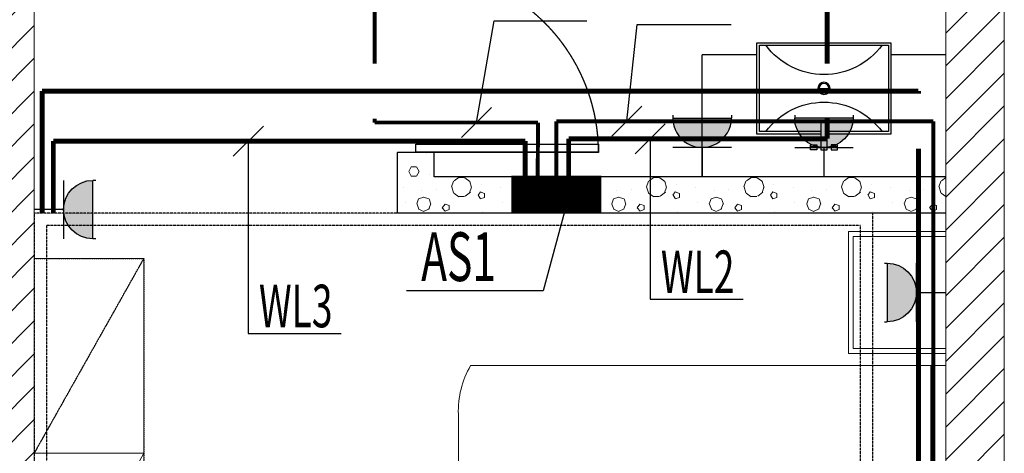
# Model space of a CAD drawing. Units: millimetres. Extents: x -191105 to 442142, y -132732 to 454725.
# Drawn here: x 5318 to 9358, y -65538 to -63759 of the extents above; entities that cross this region are included whole.
import ezdxf
from ezdxf.enums import TextEntityAlignment as Align

# ---------------------------------------------------------------- set-up
doc = ezdxf.new("R2010")
doc.units = ezdxf.units.MM
doc.linetypes.add('CENTER', pattern=[2, 1.25, -0.25, 0.25, -0.25])
doc.linetypes.add('DASH', pattern=[0.35, 0.25, -0.1])
for name, color, linetype in [('CK_设备', 30, 'Continuous'), ('DIM-动力', 3, 'Continuous'), ('DIM-插座', 3, 'Continuous'), ('DIM-箱柜', 3, 'Continuous'), ('Door', 9, 'Continuous'), ('EQUIP-箱柜', 3, 'Continuous'), ('F-PATTERN', 8, 'Continuous'), ('LVTRY', 6, 'Continuous'), ('th', 8, 'Continuous'), ('TOIL', 6, 'Continuous'), ('WALL', 9, 'Continuous'), ('WALL-BH', 8, 'Continuous'), ('WIRE-动力', 2, 'Continuous'), ('WIRE-插座', 5, 'Continuous')]:
    doc.layers.add(name, color=color, linetype=linetype)
doc.layers.add('家具111', color=9, linetype='Continuous', lineweight=0)
doc.layers.add('电源插座', color=6, linetype='Continuous', lineweight=25)
doc.styles.add('_TEL_DIM', font='SIMPLEX', dxfattribs={"width": 0.8, "height": 3.5, "bigfont": 'HZTXT'})
doc.styles.add('HZ-GB', font='gbenor.shx', dxfattribs={"bigfont": 'gbcbig.shx'})
doc.styles.add('宋体', font='txt')
pattern_1 = [(45, (-815222.77, 692998.62), (-67.351921, 67.351921), [])]

# ---------------------------------------------------------------- blocks, each defined once
blk = doc.blocks.new('sc')
for p, q in [((-55.8, 426.4), (-28.9, 426.4)), ((-13, 316.4), (-13, 440.3)), ((-13, 440.3), (13, 440.3)), ((13, 440.3), (13, 316.4)), ((55.8, 426.4), (28.9, 426.4)), ((-13, 316.4), (13, 316.4)), ((-20, 187.5), (20, 187.5))]:
    blk.add_line(p, q)
for points in [[(-55.8, 440.3), (-55.8, 419.1), (-28.9, 419.1), (-28.9, 440.3)], [(55.8, 440.3), (55.8, 419.1), (28.9, 419.1), (28.9, 440.3)]]:
    blk.add_lwpolyline(points, close=True)
for points in [[(-13, 375), (-275, 375), (-275, 0), (275, 0), (275, 375), (13, 375)], [(-13, 365), (-265, 365), (-265, 10), (265, 10), (265, 365), (13, 365)]]:
    blk.add_lwpolyline(points)
for radius in [25, 20]:
    blk.add_circle((0, 187.5), radius)
for centre, start, end in [((0, 540), 216.27, 323.73), ((0, -165), 36.27, 143.73)]:
    blk.add_arc(centre, 295.8, start, end)
blk = doc.blocks.new('aw353456234')
at = {"color": 6, "lineweight": 0}
for p, q in [((-490783304.1, -322127304.4), (-490783304.1, -322127297.2)), ((-490783286.8, -322127297.2), (-490783286.8, -322127304.4)), ((-490783322.5, -322127300.7), (-490783305.5, -322127300.7)), ((-490783322.5, -322127344.7), (-490783322.5, -322127300.7)), ((-490783307.5, -322127304.4), (-490783307.5, -322127358.3)), ((-490783307.5, -322127361.5), (-490783307.5, -322127304.4)), ((-490783304.1, -322127304.4), (-490783303.8, -322127305.6)), ((-490783286.8, -322127304.4), (-490783287.1, -322127305.6)), ((-490783285.5, -322127300.7), (-490783268.5, -322127300.7)), ((-490783283.5, -322127304.4), (-490783283.5, -322127358.3)), ((-490783283.5, -322127361.5), (-490783283.5, -322127304.4)), ((-490783268.5, -322127344.7), (-490783268.5, -322127300.7)), ((-490783380.5, -322127359.7), (-490783380, -322127358.3)), ((-490783380.5, -322127368.7), (-490783380.5, -322127359.7)), ((-490783380.5, -322127368.7), (-490783210.5, -322127368.7)), ((-490783380, -322127358.3), (-490783378.9, -322127357.2)), ((-490783378.9, -322127357.2), (-490783377.5, -322127356.7)), ((-490783377.5, -322127356.7), (-490783376.7, -322127356.7)), ((-490783376.7, -322127356.7), (-490783307.5, -322127356.7)), ((-490783322.5, -322127344.7), (-490783321.6, -322127345.7)), ((-490783322.5, -322127344.7), (-490783307.5, -322127344.7)), ((-490783321.6, -322127345.7), (-490783307.5, -322127345.7)), ((-490783320, -322127356.7), (-490783320, -322127345.7)), ((-490783283.5, -322127344.7), (-490783268.5, -322127344.7)), ((-490783283.5, -322127345.7), (-490783269.4, -322127345.7)), ((-490783283.5, -322127356.7), (-490783213.5, -322127356.7)), ((-490783271, -322127356.7), (-490783271, -322127345.7)), ((-490783269.4, -322127345.7), (-490783268.5, -322127344.7)), ((-490783213.5, -322127356.7), (-490783212.1, -322127357.2)), ((-490783212.1, -322127357.2), (-490783211, -322127358.3)), ((-490783211, -322127358.3), (-490783210.5, -322127359.7)), ((-490783210.5, -322127368.7), (-490783210.5, -322127359.7))]:
    blk.add_line(p, q, dxfattribs=at)
blk.add_circle((-490783295.5, -322127325.4), 4.46, dxfattribs=at)
for centre, radius, start, end in [((-490783295.5, -322127357.9), 63.2, 101.4666, 115.2806), ((-490783295.5, -322127357.9), 63.2, 64.7194, 78.6308), ((-490783295.5, -322127297.3), 11.8, 224.9655, 315.0345), ((-490783295.5, -322127354), 14.2, 212.0253, 327.9747)]:
    blk.add_arc(centre, radius, start, end, dxfattribs=at)
for centre, major_axis, ratio, start_param, end_param in [((-490783295.6, -322127249.2), (-50, 0), 0.965368, -4.712389, 1.570796), ((-490783295.6, -322127256.7), (-50, 0), 0.814555, -3.056761, -0.084832), ((-490783295.5, -322127304.4), (-12, 0), 0.549292, 5.516191, 10.191772)]:
    blk.add_ellipse(centre, major_axis=major_axis, ratio=ratio, start_param=start_param, end_param=end_param, dxfattribs=at)
blk = doc.blocks.new('E1-PLAN-BS01-P$0$A$C6CA01FAD')
at = {"linetype": 'DASH', "ltscale": 0.3}
for p, q in [((0, 24), (0, 531.9)), ((10, 541.9), (540, 541.9)), ((55, 495.6), (55, 541.9)), ((86.1, 494.4), (86.1, 541.9)), ((550, 531.9), (550, 24)), ((422.9, 478.3), (422.9, 510.6)), ((427.6, 478.4), (427.6, 510.5)), ((0, 428.1), (550, 428.1)), ((0, 245.6), (550, 245.6)), ((229.3, 142.9), (275, 142.9)), ((229.3, 112.9), (275, 112.9)), ((320.7, 142.9), (275, 142.9)), ((320.7, 112.9), (275, 112.9)), ((0, 77.6), (550, 77.6)), ((0, 65.9), (550, 65.9)), ((19.5, 51), (275, 51)), ((530.5, 51), (275, 51))]:
    blk.add_line(p, q, dxfattribs=at)
for centre, radius in [((70.3, 494.4), 16.3), ((425, 494.4), 16.3), ((478.4, 494.4), 16.3), ((204.6, 34.6), 6.51), ((357, 34.6), 6.51), ((277.6, 19.6), 3.9), ((301.7, 20), 3.9), ((324.8, 21.6), 3.9)]:
    blk.add_circle(centre, radius, dxfattribs=at)
for centre, radius, start, end in [((10, 531.9), 10, 90, 180), ((540, 531.9), 10, 0, 90), ((34.9, 112.5), 34.9, 180, 270), ((232.4, 129.8), 17.2, 147.4573, 259.5719), ((228.5, 126.5), 16.4, 86.975, 129.8949), ((321.6, 126.5), 16.4, 50.1051, 93.025), ((317.6, 129.8), 17.2, 280.4281, 32.5427), ((515.1, 112.5), 34.9, 270, 0), ((20.3, 41.2), 9.24, 155.5498, 218.7002), ((30.9, 28.7), 25, 117.0485, 139.2362), ((170.1, 35.6), 15.9, 75.0456, 177.9573), ((379.9, 35.6), 15.9, 2.0427, 104.9544), ((519.1, 28.7), 25, 40.7638, 62.9515), ((529.7, 41.2), 9.24, 321.2998, 24.4502), ((10, 24), 10, 180, 260.4503), ((275, 1599.2), 1607.3, 260.4503, 279.5497), ((36.4, 54.1), 29.9, 218.7002, 259.5608), ((303.2, 1493.8), 1494, 259.504, 268.92), ((172.4, 35.6), 18.2, 177.9573, 224.912), ((201.8, 64.8), 59.7, 224.912, 244.2124), ((203, 67.3), 62.4, 244.2124, 261.9325), ((239.5, 237.4), 236.3, 258.9589, 266.3724), ((-609.8, -18253.4), 18274.1, 87.27542, 87.38308), ((272, -4699.5), 4699.5, 89.963, 90.1603), ((246.8, 1493.8), 1494, 271.08, 280.496), ((278, -4699.5), 4699.5, 89.8397, 90.037), ((1159.8, -18253.4), 18274.1, 92.61692, 92.72458), ((310.5, 237.4), 236.3, 273.6276, 281.0411), ((347, 67.3), 62.4, 278.0675, 295.7876), ((348.2, 64.8), 59.7, 295.7876, 315.088), ((377.6, 35.6), 18.2, 315.088, 2.0427), ((513.6, 54.1), 29.9, 280.4392, 321.2998), ((540, 24), 10, 279.5497, 0)]:
    blk.add_arc(centre, radius, start, end, dxfattribs=at)
blk = doc.blocks.new('做成ACAD TuKuai0410')
at = {"linetype": 'Continuous'}
for points in [[(0, -211.1), (0, 211.1, -0.477962), (14, 222.4), (124.8, 218.8), (136.6, 215.2, -0.281865), (159.2, 128.7, 0.073747), (159.2, -128.7, -0.281865), (136.6, -215.2), (124.8, -218.8), (14, -222.4, -0.477962), (0, -211.1, 0)], [(135.5, -215.5, 0.088577), (207.8, -213, 0.019152), (362.1, -192.8, 0.090609), (553.8, -149, 0.163158), (657.7, -38.2, 0.273043), (639.2, 72.6, 0.094885), (553.8, 149, 0.090609), (362.1, 192.8, 0.019152), (207.8, 213, 0.088577), (135.5, 215.5, 0.879416)]]:
    blk.add_lwpolyline(points, format="xyb", dxfattribs=at)
at = {"color": 39}
for points in [[(156.1, 106.5, -0.237416), (357.6, 193.6, 3.87225)], [(162.1, 165, -0.180688), (335.2, 197.1, 4.705295)], [(201, 105.7, -0.095348), (374.4, 165.9, -0.180567), (567, 119.8, -0.059956), (630.4, 65.2, -0.149733), (653.6, 0, -0.149733), (630.4, -65.2, -0.059956), (567, -119.8, -0.180567), (374.4, -165.9, -0.095348), (201, -105.7, 0.095348)], [(200.6, 61.3), (181.2, 61.5, -1.018669), (181.2, 84.1), (200.8, 85.1)], [(200.6, -61.3), (181.2, -61.5, 1.018669), (181.2, -84.1), (200.8, -85.1)], [(156.1, -106.5, 0.237416), (357.6, -193.6, -3.87225)], [(162.1, -165, 0.180688), (335.2, -197.1, -4.705295)]]:
    blk.add_lwpolyline(points, format="xyb", dxfattribs=at)
at = {"color": 35, "linetype": 'ByBlock'}
for points in [[(201.1, 119.9, -0.129606), (409, 179.5, -0.211204), (632.2, 80.1, -2.252949)], [(201.1, -119.9, 0.129606), (409, -179.5, 0.211204), (632.2, -80.1, 2.252949)]]:
    blk.add_lwpolyline(points, format="xyb", dxfattribs=at)
blk.add_lwpolyline([(201.1, -119.9), (201.1, 119.9)], dxfattribs=at)
blk = doc.blocks.new('111')
at = {"layer": 'TOIL', "ltscale": 0.01}
for p, q in [((-55905.3, 229830.9), (-56130.3, 229830.9)), ((-56130.3, 229330.9), (-56130.3, 229830.9)), ((-55130.3, 229830.9), (-55355.3, 229830.9))]:
    blk.add_line(p, q, dxfattribs=at)
at = {"layer": 'TOIL', "ltscale": 0.01, "xscale": 1.090909090909091, "yscale": 1.090909090909091, "zscale": 1.090909090909091, "rotation": 1.2587043840692e-08}
blk.add_blockref('E1-PLAN-BS01-P$0$A$C6CA01FAD', (-57180.3, 230539.7), dxfattribs=at)
at = {"layer": 'TOIL', "ltscale": 0.01, "rotation": 270}
blk.add_blockref('做成ACAD TuKuai0410', (-56130.3, 231130.9), dxfattribs=at)
at = {"layer": 'TOIL', "ltscale": 0.01, "xscale": -1}
for name, p, rotation in [('aw353456234', (-322182499, -490552764.6), 90), ('sc', (-55630.3, 229880.9, 0), 180)]:
    blk.add_blockref(name, p, dxfattribs=dict(at, rotation=rotation))
blk = doc.blocks.new('ctg')
at = {"color": 9, "lineweight": 0, "ltscale": 0.2}
blk.add_line((0, 500), (0, 0), dxfattribs=at)
for points in [[(0, 0), (400, 0), (400, 500), (0, 500)], [(0, 20), (380, 20), (380, 480), (0, 480)]]:
    blk.add_lwpolyline(points, dxfattribs=at)
blk = doc.blocks.new('fesa')
at = {"color": 9, "lineweight": 0, "ltscale": 0.3}
for p, q in [((173796.7, 298348.3), (175746.7, 298348.3)), ((175796.7, 298148.3), (175796.7, 297348.3))]:
    blk.add_line(p, q, dxfattribs=at)
for points in [[(175746.7, 297148.3), (173796.7, 297148.3), (173796.7, 298348.3)], [(173858.6, 298348.3), (173858.6, 297148.3)]]:
    blk.add_lwpolyline(points, dxfattribs=at)
for centre, start, end in [((175426.9, 298162.1), 357.864, 30.2085), ((175426.9, 297334.5), 329.7915, 2.136)]:
    blk.add_arc(centre, 370.1, start, end, dxfattribs=at)
blk = doc.blocks.new('22222222222222222')
at = {"layer": 'F-PATTERN', "color": 9, "lineweight": 0, "ltscale": 0.003}
for p, q in [((-58870.3, 228195.9), (-58420.3, 228995.9)), ((-58870.3, 227395.9), (-58420.3, 228195.9)), ((-57951.9, 227148.8), (-58372.1, 227149.5)), ((-58042.4, 227139.1), (-58371.8, 227139.1)), ((-58083.5, 227131.6), (-58082.3, 227131.8)), ((-58082.3, 227131.8), (-58039.5, 227139.6)), ((-58012.4, 227126.3), (-58061.4, 227132.1)), ((-58037.3, 227138.2), (-58034.4, 227128.9)), ((-57951.2, 227138.1), (-58025.3, 227127.8)), ((-58389, 227127.6), (-58377.7, 227123.7)), ((-58371.8, 227124.9), (-58083.4, 227124.9)), ((-58084.7, 227128.6), (-58079.4, 227112.4)), ((-58389, 226764.1), (-58377.7, 226768)), ((-58371.8, 226766.9), (-58083.4, 226766.9)), ((-58084.7, 226763.1), (-58079.4, 226779.3)), ((-58012.4, 226765.4), (-58061.4, 226759.6)), ((-57951.9, 226742.9), (-58372.1, 226742.3)), ((-58042.4, 226752.7), (-58371.8, 226752.7)), ((-58083.5, 226760.2), (-58082.3, 226759.9)), ((-58082.3, 226759.9), (-58039.5, 226752.1)), ((-58037.3, 226753.5), (-58034.4, 226762.8)), ((-57951.2, 226753.6), (-58025.3, 226763.9)), ((-57951.9, 226248.8), (-58372.1, 226249.5)), ((-58389, 226227.6), (-58377.7, 226223.7)), ((-58042.4, 226239.1), (-58371.8, 226239.1)), ((-58371.8, 226224.9), (-58083.4, 226224.9)), ((-58084.7, 226228.6), (-58079.4, 226212.4)), ((-58083.5, 226231.6), (-58082.3, 226231.8)), ((-58082.3, 226231.8), (-58039.5, 226239.6)), ((-58012.4, 226226.3), (-58061.4, 226232.1)), ((-58037.3, 226238.2), (-58034.4, 226228.9)), ((-57951.2, 226238.1), (-58025.3, 226227.8)), ((-58084.7, 225863.1), (-58079.4, 225879.3)), ((-58389, 225864.1), (-58377.7, 225868)), ((-57951.9, 225842.9), (-58372.1, 225842.3)), ((-58371.8, 225866.9), (-58083.4, 225866.9)), ((-58042.4, 225852.7), (-58371.8, 225852.7)), ((-58083.5, 225860.2), (-58082.3, 225859.9)), ((-58082.3, 225859.9), (-58039.5, 225852.1)), ((-58012.4, 225865.4), (-58061.4, 225859.6)), ((-58037.3, 225853.5), (-58034.4, 225862.8)), ((-57951.2, 225853.6), (-58025.3, 225863.9))]:
    blk.add_line(p, q, dxfattribs=at)
for points in [[(-58420.3, 228995.9), (-58420.3, 227395.9), (-58870.3, 227395.9)], [(-58870.3, 228995.9), (-58420.3, 228995.9)], [(-58870.3, 228995.9), (-58870.3, 227395.9), (-58420.3, 227395.9)], [(-58870.3, 228195.9), (-58420.3, 228195.9)]]:
    blk.add_lwpolyline(points, dxfattribs=at)
at = {"layer": 'F-PATTERN', "color": 9, "lineweight": 0, "ltscale": 0.004, "elevation": 0}
blk.add_lwpolyline([(-58810.3, 226555.9), (-58840.3, 226555.9), (-58840.3, 227555.9), (-58810.3, 227555.9)], close=True, dxfattribs=at)
at = {"layer": 'F-PATTERN', "color": 9, "lineweight": 0, "ltscale": 0.003}
for points in [[(-58870.3, 227395.9), (-58270.3, 227395.9), (-58270.3, 226495.9), (-58870.3, 226495.9)], [(-58870.3, 226495.9), (-58270.3, 226495.9), (-58270.3, 225595.9), (-58870.3, 225595.9)]]:
    blk.add_lwpolyline(points, close=True, dxfattribs=at)
for centre, radius, start, end in [((-58386.2, 227126.7), 11.2, 164.6293, 274.4452), ((-58373.1, 227125.1), 24.4, 87.0515, 169.295), ((-58373.6, 227123.2), 16, 83.5352, 164.09), ((-58083, 227129.7), 1.95, 104.1237, 212.8828), ((-58059.6, 227153), 21, 243.5222, 265.2318), ((-58039.2, 227137.6), 2, 17.2997, 97.8939), ((-57951.4, 227143.4), 5.38, 271.4087, 95.2818), ((-55838.3, 226945.9), 2553.2, 176.2818, 183.7182), ((-58371.8, 227110.5), 14.4, 90.0071, 176.1323), ((-58077.8, 227113), 1.67, 199.1087, 271.3833), ((-58469, 226945.4), 424.9, 337.1493, 22.9756), ((-58014.1, 227119.8), 6.71, 26.5465, 75.4588), ((-58365.4, 226945.9), 398.7, 333.6547, 26.3453), ((-58386.2, 226765), 11.2, 85.5548, 195.3707), ((-58371.8, 226781.3), 14.4, 183.8677, 269.9929), ((-58077.8, 226778.7), 1.67, 88.6167, 160.8913), ((-58014.1, 226771.9), 6.71, 284.5412, 333.4535), ((-58373.1, 226766.6), 24.4, 190.705, 272.9485), ((-58373.6, 226768.5), 16, 195.91, 276.4648), ((-58083, 226762), 1.95, 147.1172, 255.8763), ((-58059.6, 226738.7), 21, 94.7682, 116.4778), ((-58039.2, 226754.1), 2, 262.1061, 342.7003), ((-57951.4, 226748.3), 5.38, 264.7182, 88.5913), ((-58373.1, 226225.1), 24.4, 87.0515, 169.295), ((-57951.4, 226243.4), 5.38, 271.4087, 95.2818), ((-58386.2, 226226.7), 11.2, 164.6293, 274.4452), ((-55838.3, 226045.9), 2553.2, 176.2818, 183.7182), ((-58373.6, 226223.2), 16, 83.5352, 164.09), ((-58371.8, 226210.5), 14.4, 90.0071, 176.1323), ((-58083, 226229.7), 1.95, 104.1237, 212.8828), ((-58077.8, 226213), 1.67, 199.1087, 271.3833), ((-58469, 226045.4), 424.9, 337.1493, 22.9756), ((-58059.6, 226253), 21, 243.5222, 265.2318), ((-58039.2, 226237.6), 2, 17.2997, 97.8939), ((-58014.1, 226219.8), 6.71, 26.5465, 75.4588), ((-58365.4, 226045.9), 398.7, 333.6547, 26.3453), ((-58371.8, 225881.3), 14.4, 183.8677, 269.9929), ((-58077.8, 225878.7), 1.67, 88.6167, 160.8913), ((-58386.2, 225865), 11.2, 85.5548, 195.3707), ((-58373.1, 225866.6), 24.4, 190.705, 272.9485), ((-58373.6, 225868.5), 16, 195.91, 276.4648), ((-58083, 225862), 1.95, 147.1172, 255.8763), ((-58059.6, 225838.7), 21, 94.7682, 116.4778), ((-58039.2, 225854.1), 2, 262.1061, 342.7003), ((-58014.1, 225871.9), 6.71, 284.5412, 333.4535), ((-57951.4, 225848.3), 5.38, 264.7182, 88.5913)]:
    blk.add_arc(centre, radius, start, end, dxfattribs=at)
at = {"layer": 'F-PATTERN', "color": 9, "lineweight": 0, "ltscale": 0.01, "xscale": -1}
for name, p in [('ctg', (-55130.3, 228605.9)), ('fesa', (118666.4, -69792.5)), ('ctg', (-55130.3, 226805.9))]:
    blk.add_blockref(name, p, dxfattribs=at)
at = {"layer": 'F-PATTERN', "color": 9, "lineweight": 0, "ltscale": 0.01, "rotation": 180}
blk.add_blockref('fesa', (118666.4, 523904.2), dxfattribs=at)
at = {"layer": 'F-PATTERN', "color": 9, "lineweight": 0, "ltscale": 0.005, "style": '宋体', "width": 0.8}
blk.add_text('TV', height=200, rotation=180, dxfattribs=at).set_placement((-58542.9, 227323.8, 0))
blk = doc.blocks.new('A$C40D763BC')
for p, q in [((0, 900), (40, 900)), ((0, 0), (0, 900)), ((40, 900), (40, 0)), ((40, 0), (0, 0))]:
    blk.add_line(p, q)
at = {"color": 8, "linetype": 'CENTER', "ltscale": 0.5}
blk.add_arc((0, 900), 900, 270, 0, dxfattribs=at)
blk = doc.blocks.new('标准间a')
at = {"layer": 'WALL-BH', "lineweight": 0, "ltscale": 0.01}
h = blk.add_hatch(dxfattribs=at)
h.set_pattern_fill('ANSI31', color=9, scale=3000)
h.set_pattern_definition(pattern_1)
h.paths.add_polyline_path([(-58870.3, 231130.9), (-59110.3, 231130.9), (-59110.3, 225355.9), (-58870.3, 225355.9)])
h = blk.add_hatch(dxfattribs=at)
h.set_pattern_fill('ANSI31', color=9, scale=3000)
h.set_pattern_definition(pattern_1)
h.paths.add_polyline_path([(-54890.3, 231130.9), (-55130.3, 231130.9), (-55130.3, 227255.9), (-54890.3, 227255.9)])
h = blk.add_hatch(dxfattribs=at)
h.set_pattern_fill('加气混凝土', color=9, scale=40000, angle=180, style=0, pattern_type=2)
h.set_pattern_definition([(180, (760504.17, -333544.9), (-200, -400), [0, -400]), (180, (760738.17, -333490.9), (-200, -400), [0, -400]), (180, (760608.17, -333486.9), (-200, -400), [0, -400]), (180, (760466.17, -333604.9), (-200, -400), [0, -400]), (180, (760632.17, -333466.9), (-200, -400), [0, -400]), (180, (760426.17, -333856.9), (-200, -400), [0, -400]), (180, (760548.17, -333824.9), (-200, -400), [0, -400]), (180, (760484.17, -333774.9), (-200, -400), [0, -400]), (180, (760810.17, -333766.9), (-200, -400), [0, -400]), (180, (760614.17, -333748.9), (-200, -400), [0, -400]), (180, (760690.17, -333646.9), (-200, -400), [0, -400]), (180, (760686.17, -333496.9), (-200, -400), [0, -400]), (180, (760536.17, -333480.9), (-200, -400), [0, -400]), (180, (760426.17, -333656.9), (-200, -400), [0, -400]), (180, (760800.17, -333594.9), (-200, -400), [0, -400]), (180, (760766.17, -333662.9), (-200, -400), [0, -400]), (180, (760610.17, -333634.9), (-200, -400), [0, -400]), (180, (760666.17, -333576.9), (-200, -400), [0, -400]), (180, (760698.17, -333708.9), (-200, -400), [0, -400]), (180, (760648.17, -333858.9), (-200, -400), [0, -400]), (180, (760784.17, -333510.9), (-200, -400), [0, -400]), (180, (760564.17, -333776.9), (-200, -400), [0, -400]), (180, (760750.17, -333782.9), (-200, -400), [0, -400]), (180, (760782.17, -333834.9), (-200, -400), [0, -400]), (310.601294, (760450.742, -333731.67), (999.9999907, -1200.00000727), [17.56104, -7358.0744]), (198.434949, (760479.313, -333739.29), (-1000, -399.9999983), [18.07016, -2511.75196]), (270, (760479.31, -333722.15), (-200, -400), [17.14286, -782.85712]), (341.565051, (760462.17, -333716.43), (1000.000009, -399.9999714), [18.07016, -2511.75196]), (233.130102, (760462.17, -333716.43), (-200.0000004, -400), [19.04762, -1980.95236]), (315, (760446.93, -333512.62), (200.000025, -399.999974), [16.16244, -1115.2084]), (225, (760469.79, -333512.62), (-200, -400), [16.16244, -1115.2084]), (315, (760458.36, -333501.2), (200.000025, -399.999974), [16.16244, -1115.2084]), (225, (760458.36, -333501.2), (-200, -400), [16.16244, -1115.2084]), (296.56505, (760639.3, -333781.2), (3e-05, -799.99998), [21.29588, -425.91768]), (360, (760648.84, -333800.24), (200, -400), [22.85714, -377.14284]), (243.43495, (760681.22, -333781.2), (-3e-07, -800), [21.29588, -425.91768]), (296.56505, (760671.7, -333762.15), (3e-05, -799.99998), [21.29588, -425.91768]), (180, (760671.7, -333762.15), (-200, -400), [22.85714, -377.14284]), (243.43495, (760648.84, -333762.15), (-3e-07, -800), [21.29588, -425.91768]), (287.102728, (760488.837, -333645.955), (599.99997843, -2000.00000769), [25.90756, -10855.2688]), (323.972626, (760496.456, -333670.717), (3799.9999572, -2800.00000075), [25.90756, -5414.6804]), (360, (760517.4, -333685.96), (200, -400), [24.7619, -375.23808]), (216.0273733, (760563.123, -333670.717), (-3799.9999773, -2799.9999737), [25.90756, -5414.6804]), (251.565051, (760570.74, -333647.86), (-600.000004, -1999.999999), [24.09354, -2505.72856]), (287.102728, (760563.123, -333623.098), (599.99997843, -2000.00000769), [25.90756, -10855.2688]), (323.972626, (760542.17, -333607.86), (3799.9999572, -2800.00000075), [25.90756, -5414.6804]), (180, (760542.17, -333607.86), (-200, -400), [24.7619, -375.23808]), (216.0273733, (760517.409, -333607.86), (-3799.9999773, -2799.9999737), [25.90756, -5414.6804]), (251.565051, (760496.456, -333623.1), (-600.000004, -1999.999999), [24.09354, -2505.72856]), (330.255118, (760485.03, -333832.62), (600.0000014, -399.999995), [15.35668, -3209.5464]), (270, (760498.36, -333825), (-200, -400), [15.2381, -784.76188]), (209.7448813, (760498.36, -333825.003), (-600.0000004, -399.9999981), [15.35668, -3209.5464]), (296.56505, (760578.36, -333548.8), (3e-05, -799.99998), [21.29588, -425.91768]), (348.690067, (760587.885, -333567.86), (1800.0000033, -399.9999904), [19.42484, -4059.7904]), (221.185925, (760622.17, -333558.336), (-4999.99998476, -4399.9999747), [20.2479, -8483.8684]), (270, (760622.17, -333539.29), (-200, -400), [19.04762, -780.95236]), (318.814074, (760606.932, -333525.955), (4999.99992618, -4400.0000412), [20.2479, -8483.8684]), (196.6992442, (760606.932, -333525.955), (-6599.99998866, -1999.99999055), [19.8863, -8332.3588]), (240.945396, (760587.885, -333531.67), (-200.00000076, -399.9999988), [19.61072, -8216.8932]), (289.983106, (760745.98, -333716.431), (1000.00000536, -2799.99999698), [22.29467, -9341.4652]), (335.556045, (760753.599, -333737.384), (2600.00001234, -1199.99997617), [23.01532, -9643.4212]), (204.4439547, (760795.504, -333737.384), (-2600.00000372, -1199.99999533), [23.01532, -9643.4212]), (250.0168934, (760803.123, -333716.431), (-1000.0000046, -2799.99999744), [22.29467, -9341.4652]), (289.983106, (760795.504, -333695.479), (1000.00000536, -2799.99999698), [22.29467, -9341.4652]), (340.016893, (760774.55, -333687.86), (1000.000005, -399.9999834), [22.29467, -4659.5852]), (199.9831065, (760774.55, -333687.86), (-999.9999989, -400.000001), [22.29467, -4659.5852]), (250.0168934, (760753.599, -333695.479), (-1000.0000046, -2799.99999744), [22.29467, -9341.4652]), (302.005383, (760597.41, -333680.24), (200.0000275, -399.9999807), [17.96949, -3755.62296]), (198.434949, (760624.075, -333689.765), (-1000, -399.9999983), [18.07016, -2511.75196]), (270, (760624.08, -333672.62), (-200, -400), [17.14286, -782.85712]), (341.565051, (760606.93, -333666.91), (1000.000009, -399.9999714), [18.07016, -2511.75196]), (234.4623222, (760606.932, -333666.908), (-1399.99999913, -1999.99999863), [16.38538, -6865.4748]), (296.56505, (760713.6, -333583.1), (3e-05, -799.99998), [21.29588, -425.91768]), (360, (760723.12, -333602.15), (200, -400), [20.95238, -379.0476]), (239.0362434, (760755.504, -333583.098), (-200.0000007, -399.999998), [22.21315, -4642.548]), (300.963756, (760744.075, -333564.05), (200.0000273, -399.9999816), [22.21315, -4642.548]), (180, (760744.08, -333564.05), (-200, -400), [20.95238, -379.0476]), (243.43495, (760723.12, -333564.05), (-3e-07, -800), [21.29588, -425.91768])])
h.paths.add_polyline_path([(-57380.3, 229180.9), (-55130.3, 229180.9), (-55130.3, 229330.9), (-57230.3, 229330.9), (-57230.3, 229430.9), (-57380.3, 229430.9)])
at = {"layer": 'CK_设备', "color": 9, "lineweight": 0}
blk.add_lwpolyline([(-57570.3, 231370.9), (-54890.3, 231370.9), (-54890.3, 224985.9), (-59110.3, 224985.9), (-59110.3, 231370.9), (-58570.3, 231370.9)], dxfattribs=at)
at = {"layer": 'WALL', "color": 9, "lineweight": 0, "ltscale": 0.01}
for p, q in [((-58870.3, 225355.9), (-58870.3, 231130.9)), ((-55130.3, 225355.9), (-55130.3, 231130.9)), ((-54890.3, 225355.9), (-54890.3, 231130.9)), ((-57380.3, 229180.9), (-57380.3, 229430.9)), ((-57230.3, 229430.9), (-57380.3, 229430.9)), ((-57230.3, 229330.9), (-57230.3, 229430.9)), ((-55130.3, 229330.9), (-57230.3, 229330.9)), ((-55130.3, 229180.9), (-57380.3, 229180.9))]:
    blk.add_line(p, q, dxfattribs=at)
at = {"layer": 'Door', "color": 9, "lineweight": 0, "ltscale": 0.01, "xscale": 0.8333333333333359, "yscale": 0.8333333333333359, "zscale": 0.7500000000000001, "rotation": 89.99999999999999}
blk.add_blockref('A$C40D763BC', (-56555.3, 229430.9, 0), dxfattribs=at)
blk = doc.blocks.new('*X97')
at = {"color": 0}
for p, q in [((-250, 32.8), (-82.8, 200)), ((-250, 68.2), (-118.2, 200)), ((-250, 103.6), (-153.6, 200)), ((-250, 138.9), (-188.9, 200)), ((-250, 174.3), (-224.3, 200)), ((-247.5, 0), (-47.5, 200)), ((-212.1, 0), (-12.1, 200)), ((-176.8, 0), (23.2, 200)), ((-141.4, 0), (58.6, 200)), ((-106.1, 0), (93.9, 200)), ((-70.7, 0), (129.3, 200)), ((-35.4, 0), (164.6, 200)), ((0, 0), (200, 200)), ((35.4, 0), (235.4, 200)), ((70.7, 0), (250, 179.3)), ((106.1, 0), (250, 143.9)), ((141.4, 0), (250, 108.6)), ((176.8, 0), (250, 73.2)), ((212.1, 0), (250, 37.9)), ((247.5, 0), (250, 2.5))]:
    blk.add_line(p, q, dxfattribs=at)
blk = doc.blocks.new('$equip$00002943')
for p, q in [((-0.75, 0.6), (-0.75, 0)), ((0.75, 0.6), (-0.75, 0.6)), ((0.75, 0), (0.75, 0.6)), ((-0.75, 0), (0.75, 0))]:
    blk.add_line(p, q)
for points, const_width in [([(-0.75, 0.3), (0.75, 0.3)], 0.6), ([(-0.75, 0.6), (-0.75, 0), (0.75, 0), (0.75, 0.6), (-0.75, 0.6), (-0.75, 0)], 0.04)]:
    blk.add_lwpolyline(points, dxfattribs=dict(const_width=const_width))
for p in [(0, 0.6), (-0.75, 0.3), (0.75, 0.3), (0, 0)]:
    blk.add_point(p)
at = {"xscale": 0.00300000000061118, "yscale": 0.00300000000061118, "zscale": 0.00300000000061118}
blk.add_blockref('*X97', (0, 0), dxfattribs=at)
at = {"color": 7, "style": '_TEL_DIM', "flags": 1}
for tag in ['A', 'REMARK']:
    blk.add_attdef(tag, text='', height=0.00002, dxfattribs=at).set_placement((0, 0), align=Align.MIDDLE_CENTER)
blk = doc.blocks.new('ddgggh')
at = {"layer": 'th', "color": 9, "linetype": 'DASH', "elevation": 26750.4}
for points in [[(-125967.2, 153788.2), (-129407.2, 153788.2), (-129407.2, 150163.2), (-125967.2, 150163.2)], [(-126017.2, 153738.2), (-129357.2, 153738.2), (-129357.2, 150213.2), (-126017.2, 150213.2)]]:
    blk.add_lwpolyline(points, close=True, dxfattribs=at)
blk = doc.blocks.new('dfg4345')
blk.add_hatch(color=256).paths.add_polyline_path([(916049.6, -127895.7), (915749.6, -127895.7, 1)])
for p, q in [((915749.6, -127880.7, 0), (915749.6, -127895.7, 0)), ((915749.6, -127895.7, 0), (916049.6, -127895.7, 0)), ((916049.6, -127880.7, 0), (916049.6, -127895.7, 0)), ((916049.6, -128045.7, 0), (915749.6, -128045.7, 0)), ((915899.6, -128045.7, 0), (915899.6, -128195.7, 0))]:
    blk.add_line(p, q)
blk.add_arc((915899.6, -127895.7, 0), 150, 180, 0)
at = {"color": 7, "ltscale": 2400, "style": 'HZ-GB'}
blk.add_attdef('W', text='', height=200, dxfattribs=at).set_placement((915903.3, -127895.7, 0), align=Align.CENTER)
at = {"style": '宋体', "flags": 9}
blk.add_attdef('A', (915899.6, -128195.7, 0), '', height=0.009, dxfattribs=at)

msp = doc.modelspace()

# ---------------------------------------------------------------- linework, layer by layer
at = {"layer": 'DIM-动力'}
for p, q in [((7870.7, -64114), (7747, -64237.7)), ((7254.2, -64119.2, 0), (7130.5, -64242.9, 0))]:
    msp.add_line(p, q, dxfattribs=at)
for points in [[(7192.4, -64181.1), (7264.3, -63763.8)], [(7264.3, -63763.8), (7645.1, -63763.8)], [(7808.9, -64175.8), (7851, -63779.4)], [(7851, -63779.4), (8237.2, -63779.4)]]:
    msp.add_lwpolyline(points, dxfattribs=at)
at = {"layer": 'DIM-插座'}
for p, q in [((6317.7, -64195.4), (6193.9, -64319.1)), ((7966.8, -64185.8), (7843, -64309.6))]:
    msp.add_line(p, q, dxfattribs=at)
for points in [[(6255.8, -64257.2), (6255.8, -65046.4)], [(7904.9, -64247.7), (7904.9, -64906.3)], [(7904.9, -64906.3), (8285.8, -64906.3)], [(6255.8, -65046.4), (6636.6, -65046.4)]]:
    msp.add_lwpolyline(points, dxfattribs=at)
at = {"layer": 'DIM-箱柜'}
for p, q in [((7553.6, -64547.5), (7465.1, -64871.6)), ((7465.1, -64871.6), (6905.1, -64871.6))]:
    msp.add_line(p, q, dxfattribs=at)
at = {"layer": 'F-PATTERN', "linetype": 'DASH', "ltscale": 0.3}
msp.add_line((5377.9, -65538.5), (5827.9, -64738.5), dxfattribs=at)
for points in [[(5377.9, -64738.5), (5827.9, -64738.5)], [(5827.9, -64738.5), (5827.9, -66338.5)]]:
    msp.add_lwpolyline(points, dxfattribs=at)
at = {"layer": 'TOIL'}
for p, q in [((8342.9, -63903.5), (8117.9, -63903.5)), ((8117.9, -64403.5), (8117.9, -63903.5)), ((9117.9, -63903.5), (8892.9, -63903.5))]:
    msp.add_line(p, q, dxfattribs=at)
at = {"layer": 'WALL'}
for p, q in [((6867.9, -64553.5), (6867.9, -64303.5)), ((7017.9, -64303.5), (6867.9, -64303.5)), ((7017.9, -64403.5), (7017.9, -64303.5)), ((9117.9, -64403.5), (7017.9, -64403.5)), ((9117.9, -64553.5), (6867.9, -64553.5))]:
    msp.add_line(p, q, dxfattribs=at)
at = {"layer": 'WIRE-动力', "linetype": 'Continuous', "const_width": 16, "elevation": 0}
for points in [[(6774.6, -63939.7), (6774.6, -62903.5)], [(6774.6, -64181.1), (6774.6, -64164.7)], [(6774.6, -64181.1), (7445, -64181.1)], [(7443, -64403.5), (7445, -64181.1)]]:
    msp.add_lwpolyline(points, dxfattribs=at)
at = {"layer": 'WIRE-动力', "linetype": 'Continuous', "const_width": 16}
for points in [[(7519.4, -64403.5), (7519.4, -64175.8)], [(7519.4, -64175.8), (9066.9, -64175.8)], [(9066.9, -68078.5), (9066.9, -64175.8)]]:
    msp.add_lwpolyline(points, dxfattribs=at)
at = {"layer": 'WIRE-插座', "linetype": 'Continuous', "const_width": 20}
for points in [[(8630.9, -63939.7), (8630.9, -62906.4)], [(5409.8, -64553.5), (5409.8, -64052.2)], [(5409.8, -64052.2), (9005.4, -64052.2)], [(9005.4, -64063.3), (9005.4, -64052.2)], [(8630.9, -64247.7), (8630.9, -64164.7)], [(5456.1, -64257.2), (7392.1, -64257.2)], [(5456.1, -64553.5), (5456.1, -64257.2)], [(7392.1, -64403.5), (7392.1, -64257.2)], [(7570.3, -64403.5), (7570.3, -64247.7)], [(7570.3, -64247.7), (8630.9, -64247.7)], [(9005.4, -68294.4), (9005.4, -64288.3)]]:
    msp.add_lwpolyline(points, dxfattribs=at)

# ---------------------------------------------------------------- block references
msp.add_blockref('标准间a', (64248.2, -293734.3))
at = {"color": 9, "linetype": 'DASH'}
msp.add_blockref('ddgggh', (134785.1, -218341.6, -26750.4), dxfattribs=at)
at = {"layer": 'Door', "xscale": 0.833333333333334, "yscale": 0.833333333333334, "zscale": 0.7499999999999999, "rotation": 89.99999999999999}
msp.add_blockref('A$C40D763BC', (7692.9, -64303.5, 0), dxfattribs=at)
at = {"layer": 'EQUIP-箱柜', "xscale": 240, "yscale": 240, "zscale": 240, "rotation": 180}
msp.add_blockref('$equip$00002943', (7519.4, -64403.5), dxfattribs=at)
at = {"layer": 'F-PATTERN', "xscale": -1}
for name, p in [('ctg', (9117.9, -65128.5)), ('fesa', (182914.6, -363526.8))]:
    msp.add_blockref(name, p, dxfattribs=at)
at = {"layer": 'LVTRY'}
msp.add_blockref('111', (64248.2, -293734.3), dxfattribs=at)
at = {"layer": 'TOIL', "xscale": -1, "rotation": 180}
msp.add_blockref('sc', (8617.9, -63853.5, 0), dxfattribs=at)
at = {"layer": '家具111'}
msp.add_blockref('22222222222222222', (64248.2, -293734.3), dxfattribs=at)
at = {"layer": '电源插座', "extrusion": (-2.2947e-15, 2.84965e-08, 1)}
ref = msp.add_blockref('dfg4345', (-724601.8, 38153.1, 0), dxfattribs=dict(at, xscale=0.8000000000000053, yscale=0.8000000000000053, zscale=0.8000000000000053, rotation=4.61378598865517e-06))
ref.add_attrib('W', 'W', dxfattribs={"layer": '0', "color": 7, "ltscale": 2400, "extrusion": (-2.2947e-15, 2.84965e-08, 1), "height": 200, "rotation": 180, "style": 'HZ-GB', "width": 0.6}).set_placement((8103, -63957.1, 0), align=Align.CENTER)
at = {"layer": '电源插座', "xscale": -0.800000000000001, "yscale": 0.800000000000001, "zscale": 0.800000000000001}
msp.add_blockref('dfg4345', (741337.6, 38153.1, 0), dxfattribs=at)
at = {"layer": '电源插座', "xscale": -0.8000000000000028, "yscale": 0.8000000000000028, "zscale": 0.800000000000001, "rotation": 270}
msp.add_blockref('dfg4345', (107934.5, -797258.2, 0), dxfattribs=at)
at = {"layer": '电源插座', "extrusion": (2.84965e-08, -2.2947e-15, -1)}
ref = msp.add_blockref('dfg4345', (93438.7, 667841.3, 0), dxfattribs=dict(at, xscale=0.8000000000000053, yscale=0.8000000000000053, zscale=-0.8000000000000063, rotation=270.000004613786))
ref.add_attrib('W', 'H800', dxfattribs={"layer": '0', "color": 7, "ltscale": 2400, "extrusion": (-2.84965e-08, 2.2947e-15, 1), "height": 200, "rotation": 90, "style": 'HZ-GB', "width": 0.6}).set_placement((8846.5, -64863.6, 0), align=Align.CENTER)

# ---------------------------------------------------------------- texts
at = {"layer": 'DIM-插座', "color": 7, "style": '_TEL_DIM', "width": 0.64}
for s, p in [('WL2', (7948.7, -64881.3)), ('WL3', (6299.5, -65021.4))]:
    msp.add_text(s, height=175, dxfattribs=at).set_placement(p)
at = {"layer": 'DIM-箱柜', "color": 7, "style": '_TEL_DIM', "width": 0.64}
msp.add_text('AS1', height=200, dxfattribs=at).set_placement((6965.1, -64831.6))

doc.saveas('drawing.dxf')
